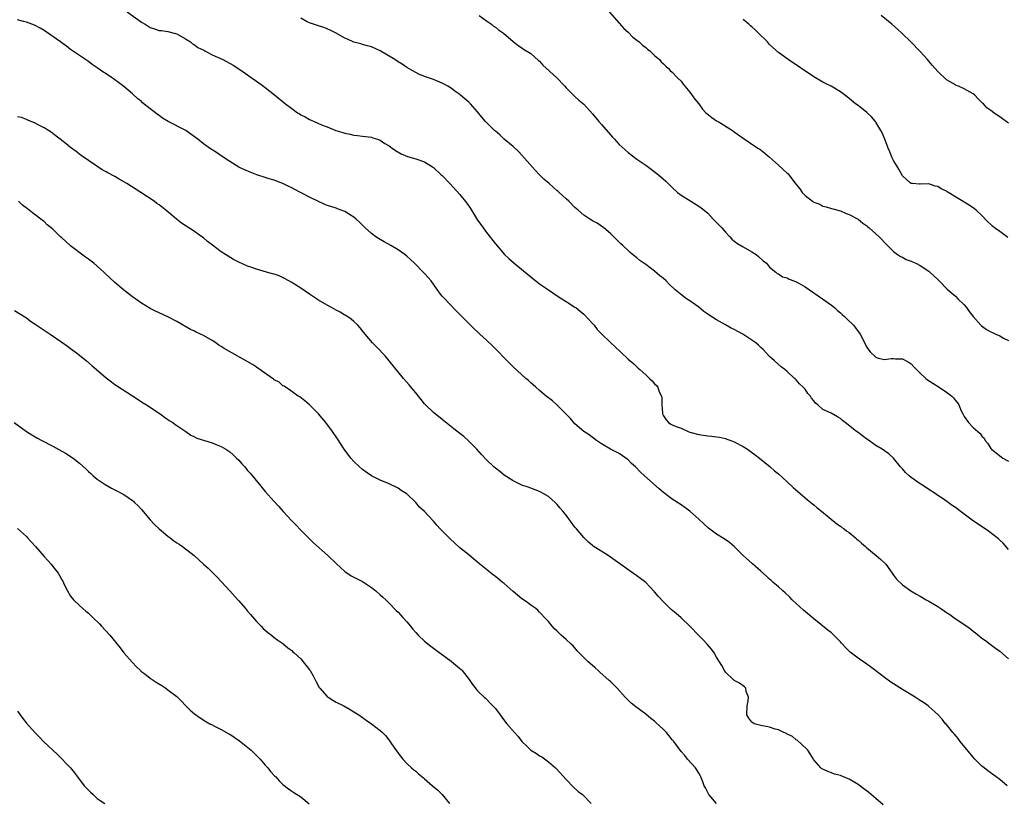
# Model space of a CAD drawing. Units: inches. Extents: x 2520000 to 2523000, y 1536000 to 1539000.
# Drawn here: x 2522371 to 2522594, y 1538169 to 1538346 of the extents above; entities that cross this region are included whole.
import ezdxf

# ---------------------------------------------------------------- set-up
doc = ezdxf.new("R2010")
doc.units = ezdxf.units.IN
doc.header["$MEASUREMENT"] = 0
doc.layers.add('LD25201536_10ft', color=103, linetype='Continuous')

msp = doc.modelspace()

# ---------------------------------------------------------------- linework, layer by layer
at = {"layer": 'LD25201536_10ft'}
for points, elevation in [([(2522503.66, 1538349), (2522507, 1538345.26), (2522508.06, 1538344.06), (2522509, 1538343.21), (2522510.08, 1538342.08), (2522511, 1538341.42), (2522511.49, 1538341), (2522512.23, 1538340.23), (2522513, 1538339.71), (2522513.36, 1538339.36), (2522513.89, 1538339), (2522515, 1538337.95), (2522516.14, 1538337), (2522516.51, 1538336.51), (2522517, 1538336.05), (2522517.51, 1538335.51), (2522518.13, 1538335), (2522518.54, 1538334.54), (2522519, 1538334.16), (2522520.11, 1538333), (2522521, 1538332.12), (2522521.48, 1538331.48), (2522523, 1538329.64), (2522524.08, 1538328.08), (2522525, 1538326.98), (2522525.84, 1538325.84), (2522526.61, 1538325), (2522526.82, 1538324.82), (2522527.93, 1538323.93), (2522529, 1538323.2), (2522529.38, 1538323), (2522532.64, 1538321), (2522533, 1538320.71), (2522535, 1538319.24), (2522538.36, 1538317), (2522538.76, 1538316.76), (2522539.89, 1538315.89), (2522541, 1538314.97), (2522543, 1538313.19), (2522544.11, 1538312.11), (2522545, 1538311.35), (2522545.18, 1538311.18), (2522545.34, 1538311), (2522547, 1538308.83), (2522547.83, 1538307.83), (2522548.33, 1538307), (2522549, 1538306.3), (2522550.7, 1538305), (2522550.89, 1538304.89), (2522551, 1538304.79), (2522552.36, 1538304.36), (2522553, 1538303.9), (2522553.78, 1538303.78), (2522555, 1538303.35), (2522557, 1538302.86), (2522558.28, 1538302.28), (2522559, 1538302.02), (2522561.02, 1538301), (2522562.07, 1538300.07), (2522563, 1538299.47), (2522563.23, 1538299.23), (2522563.53, 1538299), (2522565, 1538297.68), (2522565.73, 1538297), (2522566.34, 1538296.34), (2522567, 1538295.72), (2522567.31, 1538295.31), (2522569, 1538293.68), (2522569.9, 1538293), (2522570.56, 1538292.56), (2522571, 1538292.38), (2522571.88, 1538291.88), (2522573, 1538291.48), (2522573.31, 1538291.31), (2522574.02, 1538291), (2522575, 1538290.5), (2522577, 1538289.19), (2522577.25, 1538289), (2522579, 1538287.31), (2522579.35, 1538287), (2522581.14, 1538285.14), (2522583, 1538283.56), (2522583.55, 1538283), (2522585, 1538281.63), (2522585.5, 1538281), (2522586.14, 1538280.14), (2522587.04, 1538279), (2522588.72, 1538277), (2522588.86, 1538276.86), (2522590.06, 1538276.06), (2522591, 1538275.51), (2522591.38, 1538275.38), (2522592.17, 1538275), (2522593, 1538274.64), (2522593.88, 1538274.12), (2522595, 1538273.56)], 8010), ([(2522395.81, 1538347.81), (2522399, 1538345.46), (2522399.83, 1538345), (2522401, 1538344.24), (2522401.96, 1538343.96), (2522403, 1538343.6), (2522403.55, 1538343.55), (2522405, 1538343.38), (2522407, 1538342.86), (2522409, 1538341.73), (2522410.07, 1538341), (2522410.57, 1538340.58), (2522411, 1538340.34), (2522411.75, 1538339.75), (2522413.1, 1538339.1), (2522413.32, 1538339), (2522415, 1538338.08), (2522417.4, 1538337), (2522419.73, 1538335.73), (2522421, 1538334.94), (2522423, 1538333.56), (2522423.77, 1538333), (2522425, 1538332.15), (2522426.6, 1538331), (2522427, 1538330.7), (2522429.07, 1538329.07), (2522431.59, 1538327), (2522433, 1538325.93), (2522434.3, 1538325), (2522434.74, 1538324.74), (2522435, 1538324.56), (2522436.05, 1538324.05), (2522437, 1538323.47), (2522437.34, 1538323.34), (2522438.03, 1538323), (2522439.71, 1538322.29), (2522441, 1538321.81), (2522442.98, 1538321.02), (2522444.55, 1538320.55), (2522445, 1538320.38), (2522446.15, 1538320.15), (2522447, 1538319.92), (2522447.85, 1538319.85), (2522449, 1538319.68), (2522451, 1538319.45), (2522451.32, 1538319.32), (2522452.39, 1538319), (2522453, 1538318.78), (2522454.05, 1538318.05), (2522455, 1538317.49), (2522455.69, 1538317), (2522456.44, 1538316.44), (2522457.72, 1538315.72), (2522459.12, 1538315.12), (2522461, 1538314.62), (2522463, 1538313.93), (2522464.8, 1538312.8), (2522465, 1538312.66), (2522466.79, 1538311), (2522467, 1538310.79), (2522468.73, 1538309), (2522471, 1538306.55), (2522472.57, 1538304.57), (2522473.37, 1538303.37), (2522473.59, 1538303), (2522475, 1538300.76), (2522475.74, 1538299.74), (2522476.24, 1538299), (2522477, 1538297.97), (2522479, 1538295.42), (2522481.07, 1538293), (2522482.06, 1538292.06), (2522483.22, 1538291), (2522487, 1538287.95), (2522489, 1538286.39), (2522491, 1538284.99), (2522493, 1538283.64), (2522494, 1538283), (2522495, 1538282.33), (2522497, 1538281.12), (2522497.17, 1538281), (2522498.17, 1538280.17), (2522499, 1538279.54), (2522501, 1538277.4), (2522501.34, 1538277), (2522502.05, 1538276.05), (2522503.03, 1538275.03), (2522505, 1538273.13), (2522507.32, 1538271), (2522509, 1538269.37), (2522510.27, 1538268.27), (2522511, 1538267.57), (2522511.32, 1538267.32), (2522511.64, 1538267), (2522513, 1538265.8), (2522513.85, 1538265), (2522514.46, 1538264.46), (2522515, 1538263.8), (2522515.42, 1538263.42), (2522515.7, 1538263), (2522516.06, 1538261.94), (2522516.54, 1538261), (2522516.64, 1538260.64), (2522516.67, 1538259), (2522516.78, 1538257.22), (2522516.81, 1538257), (2522516.85, 1538256.85), (2522517, 1538256.52), (2522517.6, 1538255.6), (2522518.16, 1538255), (2522518.69, 1538254.69), (2522519, 1538254.54), (2522519.84, 1538254.16), (2522521, 1538253.74), (2522522.55, 1538253), (2522523, 1538252.82), (2522525, 1538252.29), (2522527, 1538252.02), (2522527.95, 1538251.95), (2522529, 1538251.78), (2522529.69, 1538251.69), (2522531, 1538251.39), (2522531.3, 1538251.3), (2522532.2, 1538251), (2522533, 1538250.7), (2522535, 1538249.63), (2522536.01, 1538249), (2522536.59, 1538248.59), (2522537.72, 1538247.72), (2522538.72, 1538247), (2522541.12, 1538245), (2522542.09, 1538244.09), (2522543, 1538243.43), (2522545, 1538241.64), (2522546.34, 1538240.34), (2522547.41, 1538239.41), (2522547.91, 1538239), (2522549.56, 1538237.57), (2522550.35, 1538237), (2522550.69, 1538236.69), (2522551, 1538236.46), (2522551.75, 1538235.75), (2522552.7, 1538235), (2522556.17, 1538232.17), (2522557, 1538231.64), (2522557.35, 1538231.35), (2522557.87, 1538231), (2522558.48, 1538230.48), (2522559, 1538230.16), (2522560.38, 1538229), (2522560.7, 1538228.7), (2522561, 1538228.48), (2522561.76, 1538227.76), (2522562.67, 1538227), (2522563, 1538226.7), (2522565.06, 1538225), (2522566.11, 1538224.11), (2522567.14, 1538223.15), (2522567.27, 1538223), (2522568.69, 1538221), (2522569, 1538220.53), (2522569.66, 1538219.66), (2522571, 1538218.39), (2522572.95, 1538217), (2522574.23, 1538216.23), (2522575, 1538215.83), (2522576.37, 1538215), (2522577, 1538214.68), (2522579, 1538213.47), (2522579.67, 1538213), (2522580.49, 1538212.49), (2522581, 1538212.15), (2522581.7, 1538211.7), (2522582.66, 1538211), (2522585, 1538209.42), (2522585.56, 1538209), (2522586.42, 1538208.42), (2522587, 1538207.91), (2522587.53, 1538207.53), (2522589, 1538206.32), (2522589.76, 1538205.76), (2522590.85, 1538205), (2522592.05, 1538204.05), (2522593, 1538203.41), (2522595, 1538201.64)], 7980), ([(2522475.37, 1538347), (2522477, 1538345.76), (2522478.1, 1538345), (2522478.58, 1538344.58), (2522479, 1538344.32), (2522479.75, 1538343.75), (2522480.84, 1538343), (2522483, 1538341.08), (2522484.17, 1538340.17), (2522485, 1538339.63), (2522485.37, 1538339.37), (2522487, 1538338.37), (2522488.78, 1538336.78), (2522489, 1538336.62), (2522489.75, 1538335.75), (2522492.79, 1538333), (2522494.68, 1538331), (2522495, 1538330.62), (2522496.83, 1538328.83), (2522497, 1538328.69), (2522497.88, 1538327.88), (2522499, 1538326.97), (2522501, 1538324.73), (2522502.43, 1538323), (2522503, 1538322.35), (2522505, 1538320), (2522505.49, 1538319.49), (2522505.92, 1538319), (2522507, 1538317.84), (2522509, 1538316), (2522511, 1538314.54), (2522513, 1538313.19), (2522514.22, 1538312.22), (2522515.86, 1538311), (2522517.52, 1538309.52), (2522518.04, 1538309), (2522518.55, 1538308.55), (2522519, 1538308.11), (2522520.2, 1538307), (2522521, 1538306.42), (2522523.16, 1538305), (2522525, 1538303.92), (2522525.53, 1538303.53), (2522526.19, 1538303), (2522527, 1538302.29), (2522528.26, 1538301), (2522528.59, 1538300.59), (2522530.2, 1538299), (2522531, 1538298.04), (2522531.97, 1538297), (2522532.46, 1538296.46), (2522533.56, 1538295.56), (2522535, 1538294.7), (2522537, 1538293.57), (2522537.96, 1538293), (2522538.52, 1538292.52), (2522539.55, 1538291.55), (2522540.32, 1538291), (2522541, 1538290.14), (2522542.44, 1538289), (2522542.72, 1538288.72), (2522543, 1538288.61), (2522543.92, 1538287.92), (2522545, 1538287.73), (2522545.42, 1538287.42), (2522546.49, 1538287), (2522547, 1538286.82), (2522547.42, 1538286.58), (2522549, 1538285.65), (2522551, 1538284.3), (2522552.99, 1538283), (2522555, 1538281.54), (2522555.64, 1538281), (2522556.34, 1538280.34), (2522557, 1538279.8), (2522557.41, 1538279.41), (2522557.89, 1538279), (2522558.43, 1538278.43), (2522559.96, 1538277), (2522560.41, 1538276.41), (2522561.46, 1538275), (2522563, 1538272.07), (2522563.4, 1538271.4), (2522563.72, 1538271), (2522565, 1538269.77), (2522565.54, 1538269.54), (2522567, 1538269.29), (2522568.5, 1538269.5), (2522569, 1538269.49), (2522569.44, 1538269.44), (2522571, 1538269.41), (2522571.86, 1538269), (2522572.56, 1538268.56), (2522573, 1538268.3), (2522573.61, 1538267.61), (2522575, 1538266.2), (2522576.33, 1538265), (2522576.7, 1538264.69), (2522577.89, 1538263.89), (2522579.35, 1538263), (2522581, 1538261.92), (2522581.54, 1538261.54), (2522582.2, 1538261), (2522582.6, 1538260.6), (2522583, 1538260.04), (2522583.46, 1538259.46), (2522583.74, 1538259), (2522584.32, 1538257.68), (2522584.64, 1538257), (2522585, 1538256.38), (2522585.94, 1538255), (2522587, 1538253.9), (2522588.04, 1538253), (2522588.57, 1538252.57), (2522589, 1538251.93), (2522589.47, 1538251.47), (2522589.73, 1538251), (2522590.3, 1538250.3), (2522591, 1538249.19), (2522591.14, 1538249), (2522592.21, 1538248.21), (2522593, 1538247.52), (2522593.31, 1538247.31), (2522593.7, 1538247), (2522595, 1538246.31)], 8000), ([(2522595, 1538322.67), (2522593.61, 1538323.61), (2522593, 1538324.08), (2522592.43, 1538324.43), (2522591.65, 1538325), (2522591, 1538325.52), (2522590.13, 1538326.13), (2522589.34, 1538327), (2522589.15, 1538327.15), (2522589, 1538327.33), (2522588.11, 1538328.11), (2522587.35, 1538329), (2522587, 1538329.28), (2522585, 1538330.44), (2522583.7, 1538331), (2522583.18, 1538331.18), (2522583, 1538331.27), (2522581, 1538332.44), (2522579, 1538334.3), (2522577.77, 1538335.77), (2522577, 1538336.62), (2522576.68, 1538337), (2522575, 1538338.85), (2522572.94, 1538341), (2522570.92, 1538343), (2522569.89, 1538343.89), (2522568.64, 1538345), (2522566.24, 1538347)], 8030), ([(2522594.67, 1538173), (2522593, 1538174.41), (2522592.22, 1538175), (2522590.34, 1538176.34), (2522589.5, 1538177), (2522589, 1538177.42), (2522587.42, 1538179), (2522587, 1538179.45), (2522584.09, 1538183), (2522583.63, 1538183.63), (2522582.72, 1538184.72), (2522582.44, 1538185), (2522581, 1538186.78), (2522580.79, 1538187), (2522579.99, 1538187.99), (2522579, 1538189.07), (2522577, 1538190.86), (2522576.83, 1538191), (2522575.77, 1538191.77), (2522575, 1538192.25), (2522573.92, 1538193), (2522571, 1538194.73), (2522569, 1538195.99), (2522568.39, 1538196.39), (2522567, 1538197.42), (2522565, 1538198.97), (2522563.84, 1538199.84), (2522563, 1538200.44), (2522561, 1538201.8), (2522559.19, 1538203.19), (2522558.18, 1538204.18), (2522557.21, 1538205.21), (2522557, 1538205.46), (2522555.53, 1538207), (2522555, 1538207.5), (2522554.15, 1538208.15), (2522551, 1538210.69), (2522548.66, 1538212.66), (2522547, 1538214.15), (2522546.11, 1538215), (2522545.56, 1538215.56), (2522544.55, 1538216.55), (2522543.99, 1538217), (2522543, 1538217.91), (2522541.73, 1538219), (2522541.36, 1538219.36), (2522541, 1538219.65), (2522540.31, 1538220.31), (2522539, 1538221.43), (2522537.11, 1538223.11), (2522535.01, 1538225), (2522532.98, 1538227), (2522531.92, 1538227.92), (2522530.75, 1538228.75), (2522529, 1538229.83), (2522527.16, 1538231.16), (2522526.11, 1538232.11), (2522525, 1538233.2), (2522523, 1538235.01), (2522521.84, 1538235.84), (2522521, 1538236.42), (2522519, 1538237.74), (2522518.26, 1538238.26), (2522517, 1538239.25), (2522516.04, 1538240.04), (2522512.69, 1538243), (2522511.81, 1538243.81), (2522510.67, 1538245), (2522509.8, 1538245.8), (2522509, 1538246.6), (2522508.53, 1538247), (2522507, 1538248), (2522506.36, 1538248.36), (2522505, 1538249.04), (2522503, 1538250.24), (2522501.87, 1538251), (2522500.22, 1538252.22), (2522499, 1538253.01), (2522497, 1538254.76), (2522495.96, 1538255.96), (2522494.97, 1538257), (2522493, 1538258.96), (2522491.89, 1538259.89), (2522490.46, 1538261), (2522489, 1538262.23), (2522488.12, 1538263), (2522487.55, 1538263.55), (2522487, 1538264.03), (2522486.51, 1538264.51), (2522485.91, 1538265), (2522483, 1538267.62), (2522481, 1538269.61), (2522479.7, 1538271), (2522479, 1538271.71), (2522478.33, 1538272.33), (2522477, 1538273.62), (2522475.49, 1538275), (2522475, 1538275.5), (2522474.19, 1538276.19), (2522473, 1538277.43), (2522471, 1538279.45), (2522470.2, 1538280.2), (2522467.25, 1538283.25), (2522467, 1538283.58), (2522466.36, 1538284.36), (2522464.46, 1538287), (2522463.8, 1538287.8), (2522463, 1538288.66), (2522462.71, 1538289), (2522460.75, 1538291), (2522459.84, 1538291.84), (2522459, 1538292.6), (2522458.52, 1538293), (2522457, 1538294.04), (2522455.41, 1538295), (2522453.84, 1538295.84), (2522452.57, 1538296.57), (2522451.95, 1538297), (2522451, 1538297.71), (2522449.57, 1538299), (2522448.28, 1538300.28), (2522447.52, 1538301), (2522447, 1538301.43), (2522446.05, 1538302.05), (2522445, 1538302.68), (2522443.31, 1538303.31), (2522443, 1538303.45), (2522441.79, 1538303.79), (2522441, 1538304.08), (2522440.34, 1538304.34), (2522439, 1538304.94), (2522437, 1538305.95), (2522434.99, 1538307), (2522433.65, 1538307.65), (2522433, 1538308.04), (2522432.34, 1538308.34), (2522431, 1538309.05), (2522429.52, 1538309.52), (2522429, 1538309.74), (2522427.89, 1538310.11), (2522427, 1538310.37), (2522425.11, 1538311), (2522423.56, 1538311.56), (2522422.18, 1538312.18), (2522421, 1538312.74), (2522419, 1538314), (2522417.51, 1538315), (2522417.2, 1538315.2), (2522417, 1538315.3), (2522415.99, 1538315.99), (2522415, 1538316.59), (2522414.42, 1538317), (2522413.57, 1538317.57), (2522413, 1538317.98), (2522411.72, 1538319), (2522410.16, 1538320.16), (2522409.05, 1538321), (2522405.06, 1538323.06), (2522403.79, 1538323.79), (2522403, 1538324.37), (2522402.61, 1538324.61), (2522402.16, 1538325), (2522401, 1538325.89), (2522399.27, 1538327.27), (2522399, 1538327.51), (2522398.16, 1538328.16), (2522397, 1538329.24), (2522395, 1538330.96), (2522393.81, 1538331.81), (2522393, 1538332.45), (2522392.67, 1538332.67), (2522392.23, 1538333), (2522391, 1538333.82), (2522390.28, 1538334.28), (2522389, 1538335.18), (2522387.89, 1538335.89), (2522387, 1538336.55), (2522385, 1538337.91), (2522383, 1538339.31), (2522382.05, 1538340.05), (2522381, 1538340.79), (2522380.73, 1538341), (2522377, 1538343.57), (2522376.11, 1538344.11), (2522375, 1538344.72), (2522374.81, 1538344.81), (2522373, 1538345.47), (2522372.38, 1538345.62), (2522371, 1538345.98)], 7970), ([(2522595, 1538226.38), (2522593.77, 1538227.77), (2522593, 1538228.48), (2522592.74, 1538228.74), (2522592.44, 1538229), (2522590.46, 1538230.46), (2522586.81, 1538233), (2522585, 1538234.33), (2522584.04, 1538235), (2522583, 1538235.81), (2522582.28, 1538236.28), (2522581.36, 1538237), (2522580.22, 1538237.78), (2522579, 1538238.58), (2522578.41, 1538239), (2522577, 1538239.88), (2522575.3, 1538241), (2522575, 1538241.18), (2522573, 1538242.61), (2522572.53, 1538243), (2522571.75, 1538243.75), (2522571, 1538244.59), (2522570.79, 1538244.79), (2522570.61, 1538245), (2522569.01, 1538247.01), (2522567.92, 1538247.92), (2522567, 1538248.62), (2522566.42, 1538249), (2522565, 1538249.85), (2522563.16, 1538251.16), (2522563, 1538251.29), (2522561.99, 1538251.99), (2522561, 1538252.76), (2522560.65, 1538253), (2522558.1, 1538255), (2522557.5, 1538255.5), (2522557, 1538255.9), (2522556.34, 1538256.34), (2522554.89, 1538257.11), (2522553, 1538258), (2522551.92, 1538259), (2522551.37, 1538259.37), (2522551, 1538259.9), (2522550.5, 1538260.5), (2522550.22, 1538261), (2522549.6, 1538261.6), (2522549, 1538262.56), (2522548.61, 1538263), (2522547.74, 1538263.74), (2522547, 1538264.7), (2522546.82, 1538264.82), (2522546.65, 1538265), (2522545, 1538266.53), (2522544.42, 1538267), (2522543.62, 1538267.62), (2522542.08, 1538269), (2522541, 1538269.94), (2522539.51, 1538271.51), (2522539, 1538271.98), (2522538.49, 1538272.49), (2522537.86, 1538273), (2522537, 1538273.66), (2522534.94, 1538275), (2522533, 1538276.01), (2522532.33, 1538276.33), (2522531, 1538277.06), (2522529, 1538278.19), (2522527.3, 1538279.3), (2522527, 1538279.53), (2522526.14, 1538280.14), (2522525, 1538281.06), (2522523, 1538282.48), (2522522.21, 1538283), (2522521.5, 1538283.5), (2522520.37, 1538284.37), (2522519.68, 1538285), (2522518.29, 1538286.29), (2522517.59, 1538287), (2522517, 1538287.55), (2522516.17, 1538288.17), (2522515, 1538289.23), (2522513, 1538290.74), (2522512.59, 1538291), (2522511.66, 1538291.66), (2522511, 1538292.23), (2522509.98, 1538293), (2522509.45, 1538293.45), (2522509, 1538293.91), (2522507.84, 1538295), (2522507.38, 1538295.38), (2522507, 1538295.79), (2522505.78, 1538297), (2522505, 1538297.74), (2522503.52, 1538299), (2522502.03, 1538300.03), (2522501, 1538300.56), (2522500.76, 1538300.76), (2522500.33, 1538301), (2522499, 1538301.88), (2522497.73, 1538303), (2522497, 1538303.6), (2522495.6, 1538305), (2522495, 1538305.53), (2522493.45, 1538307), (2522493.2, 1538307.2), (2522493, 1538307.4), (2522492.11, 1538308.11), (2522491.14, 1538309), (2522489.98, 1538309.98), (2522489, 1538310.97), (2522488.02, 1538312.02), (2522485, 1538315.45), (2522484.26, 1538316.26), (2522483, 1538317.38), (2522481, 1538319.05), (2522479.99, 1538319.99), (2522479, 1538320.81), (2522478.79, 1538321), (2522476.79, 1538323), (2522475.97, 1538323.97), (2522475, 1538325.19), (2522473.42, 1538327), (2522473.2, 1538327.2), (2522473, 1538327.41), (2522472.11, 1538328.11), (2522471.14, 1538329), (2522471, 1538329.11), (2522469.84, 1538329.84), (2522469, 1538330.53), (2522468.25, 1538331), (2522467.43, 1538331.43), (2522467, 1538331.7), (2522465, 1538332.51), (2522463, 1538333.19), (2522461.74, 1538333.74), (2522461, 1538334.09), (2522459, 1538335.25), (2522457.94, 1538335.94), (2522457, 1538336.51), (2522456.28, 1538337), (2522453, 1538339.01), (2522451, 1538339.88), (2522450.13, 1538340.13), (2522449, 1538340.42), (2522448.56, 1538340.56), (2522447, 1538340.96), (2522445.61, 1538341.61), (2522445, 1538341.87), (2522443, 1538343), (2522441.67, 1538343.67), (2522441, 1538343.97), (2522440.25, 1538344.25), (2522439, 1538344.63), (2522437, 1538345.31), (2522436.35, 1538345.65), (2522435, 1538346.33)], 7990), ([(2522594.84, 1538296.84), (2522593, 1538298.2), (2522591.85, 1538299), (2522591.38, 1538299.38), (2522591, 1538299.78), (2522590.33, 1538300.33), (2522589, 1538301.77), (2522587.68, 1538303), (2522587.3, 1538303.3), (2522586.12, 1538304.12), (2522581.16, 1538307.16), (2522581, 1538307.28), (2522579.79, 1538307.79), (2522579, 1538308.33), (2522578.39, 1538308.39), (2522577, 1538308.92), (2522575, 1538308.86), (2522574.9, 1538308.89), (2522573.32, 1538309), (2522573, 1538309.04), (2522572.8, 1538309.2), (2522571, 1538310.73), (2522570.23, 1538312.23), (2522569.79, 1538313), (2522569, 1538314.23), (2522568.65, 1538315), (2522568.17, 1538316.17), (2522567.8, 1538317), (2522567.03, 1538319), (2522566.44, 1538320.44), (2522566.15, 1538321), (2522565, 1538322.91), (2522564.93, 1538323), (2522564.05, 1538324.05), (2522563, 1538325.07), (2522561, 1538326.63), (2522560.43, 1538327), (2522558.56, 1538328.56), (2522557, 1538329.76), (2522554.89, 1538331), (2522553.63, 1538331.63), (2522553, 1538331.9), (2522551, 1538333.12), (2522545.16, 1538337), (2522543, 1538338.59), (2522541.74, 1538339.74), (2522541, 1538340.44), (2522540.73, 1538340.73), (2522540.51, 1538341), (2522538.52, 1538343), (2522537.72, 1538343.72), (2522537, 1538344.41), (2522536.66, 1538344.66), (2522536.27, 1538345), (2522535, 1538346.04)], 8020), ([(2522566.7, 1538168.7), (2522565, 1538170.12), (2522563.92, 1538171), (2522563.43, 1538171.43), (2522562.29, 1538172.29), (2522561, 1538173.28), (2522560.28, 1538173.72), (2522559, 1538174.47), (2522558.61, 1538174.61), (2522557.72, 1538175), (2522557.19, 1538175.19), (2522557, 1538175.28), (2522555.63, 1538175.63), (2522555, 1538175.92), (2522554.17, 1538176.17), (2522553, 1538176.74), (2522552.83, 1538176.83), (2522552.61, 1538177), (2522551, 1538178.82), (2522550.91, 1538179), (2522550.18, 1538180.18), (2522549.63, 1538181), (2522549.34, 1538181.34), (2522547.25, 1538183.25), (2522547, 1538183.39), (2522546.14, 1538184.14), (2522545, 1538184.65), (2522544.79, 1538184.79), (2522544.22, 1538185), (2522543, 1538185.58), (2522542.24, 1538185.76), (2522541, 1538186.18), (2522539, 1538186.62), (2522537.53, 1538187), (2522537.18, 1538187.18), (2522537, 1538187.38), (2522536.28, 1538188.28), (2522535.88, 1538189), (2522535.94, 1538191), (2522536.17, 1538192.17), (2522536.2, 1538193), (2522535.7, 1538194.3), (2522535.59, 1538195), (2522535.33, 1538195.33), (2522534.17, 1538196.17), (2522533, 1538196.75), (2522532.89, 1538196.89), (2522532.75, 1538197), (2522531, 1538198.66), (2522530.79, 1538199), (2522530.16, 1538200.16), (2522529, 1538202.05), (2522528.46, 1538203), (2522527.87, 1538203.87), (2522526.89, 1538205), (2522525.97, 1538205.97), (2522525, 1538206.94), (2522523, 1538209.02), (2522521, 1538210.92), (2522519.89, 1538211.89), (2522518.78, 1538212.78), (2522517, 1538214.51), (2522515.82, 1538215.82), (2522515, 1538216.78), (2522513, 1538218.86), (2522511, 1538220.42), (2522509.48, 1538221.48), (2522504.49, 1538225), (2522501.13, 1538227.13), (2522501, 1538227.22), (2522500.04, 1538228.04), (2522499, 1538229.03), (2522497.32, 1538231), (2522497, 1538231.4), (2522495, 1538234.07), (2522494.28, 1538235), (2522493.68, 1538235.68), (2522493, 1538236.52), (2522492.5, 1538237), (2522491, 1538238.33), (2522489.81, 1538239), (2522489.28, 1538239.28), (2522489, 1538239.46), (2522487, 1538240.17), (2522486.42, 1538240.42), (2522485, 1538240.88), (2522483, 1538241.88), (2522481, 1538243.11), (2522479.98, 1538243.98), (2522479, 1538244.71), (2522478.69, 1538245), (2522477, 1538246.62), (2522475.84, 1538247.84), (2522474.79, 1538249), (2522473, 1538250.83), (2522471.86, 1538251.86), (2522471, 1538252.58), (2522469.63, 1538253.63), (2522467, 1538255.69), (2522465, 1538257.31), (2522463.24, 1538259), (2522463, 1538259.28), (2522462.24, 1538260.24), (2522461.61, 1538261), (2522461.35, 1538261.35), (2522459.53, 1538263.53), (2522458.24, 1538265), (2522454.98, 1538268.98), (2522454.06, 1538270.06), (2522452.11, 1538272.11), (2522451.23, 1538273), (2522449.57, 1538275), (2522449, 1538275.76), (2522448.43, 1538276.44), (2522447.91, 1538277), (2522447, 1538277.88), (2522446.39, 1538278.39), (2522445.18, 1538279.18), (2522445, 1538279.27), (2522443.93, 1538279.93), (2522443, 1538280.38), (2522441.94, 1538281), (2522441, 1538281.5), (2522439, 1538282.68), (2522437, 1538283.99), (2522435, 1538285.34), (2522433, 1538286.63), (2522431.5, 1538287.5), (2522430.13, 1538288.13), (2522429, 1538288.52), (2522428.64, 1538288.64), (2522427.25, 1538289), (2522425, 1538289.64), (2522423.99, 1538290.01), (2522423, 1538290.35), (2522421, 1538291.26), (2522419.85, 1538291.85), (2522418.58, 1538292.58), (2522417.97, 1538293), (2522417, 1538293.61), (2522415.07, 1538295.07), (2522413.95, 1538295.95), (2522413, 1538296.75), (2522412.65, 1538297), (2522411, 1538298.17), (2522409.68, 1538299), (2522408.08, 1538300.08), (2522406.94, 1538300.94), (2522405.87, 1538301.87), (2522405, 1538302.63), (2522404.55, 1538303), (2522403, 1538304.18), (2522402.51, 1538304.51), (2522401.85, 1538305), (2522398.88, 1538307), (2522395.67, 1538309), (2522394, 1538310), (2522393, 1538310.57), (2522391.42, 1538311.42), (2522391, 1538311.68), (2522390.13, 1538312.13), (2522388.9, 1538312.9), (2522387, 1538314.21), (2522385.38, 1538315.38), (2522385, 1538315.68), (2522384.23, 1538316.23), (2522383, 1538317.15), (2522381.96, 1538317.96), (2522380.64, 1538319), (2522379.74, 1538319.74), (2522378.62, 1538320.62), (2522377.96, 1538321), (2522377, 1538321.61), (2522375.8, 1538322.2), (2522375, 1538322.64), (2522373.34, 1538323.34), (2522373, 1538323.44), (2522371.89, 1538323.89), (2522371, 1538324.1)], 7960), ([(2522528.99, 1538169), (2522527.27, 1538171), (2522527, 1538171.46), (2522526.5, 1538172.5), (2522526.21, 1538173), (2522525.89, 1538173.89), (2522525.45, 1538175), (2522525.29, 1538175.29), (2522525, 1538175.79), (2522524.58, 1538176.58), (2522524.26, 1538177), (2522522.46, 1538179), (2522521.83, 1538179.83), (2522521, 1538180.75), (2522519.33, 1538183), (2522519, 1538183.34), (2522518.28, 1538184.28), (2522517.66, 1538185), (2522517, 1538185.66), (2522515.3, 1538187.3), (2522515, 1538187.56), (2522514.18, 1538188.18), (2522513, 1538189.15), (2522510.77, 1538190.77), (2522509.67, 1538191.67), (2522508.66, 1538192.66), (2522508.38, 1538193), (2522506.57, 1538195), (2522505, 1538196.53), (2522504.74, 1538196.74), (2522502.62, 1538198.62), (2522502.23, 1538199), (2522501.59, 1538199.59), (2522501, 1538200.17), (2522499.99, 1538201), (2522499, 1538201.94), (2522497.48, 1538203.48), (2522496.57, 1538204.57), (2522496.15, 1538205), (2522495, 1538206.04), (2522493.87, 1538207), (2522493.41, 1538207.41), (2522493, 1538207.87), (2522492.41, 1538208.41), (2522491.84, 1538209), (2522491, 1538210.06), (2522490.56, 1538210.56), (2522489, 1538212.22), (2522488.61, 1538212.61), (2522488.14, 1538213), (2522487, 1538213.78), (2522486.32, 1538214.32), (2522485.37, 1538215), (2522485, 1538215.22), (2522483, 1538216.86), (2522481, 1538218.63), (2522480.56, 1538219), (2522479, 1538220.27), (2522478.57, 1538220.57), (2522477.45, 1538221.45), (2522477, 1538221.84), (2522475.53, 1538223), (2522475, 1538223.48), (2522474.15, 1538224.15), (2522473, 1538225.16), (2522471, 1538226.76), (2522469.81, 1538227.81), (2522468.77, 1538228.77), (2522468.55, 1538229), (2522466.56, 1538231), (2522465.81, 1538231.81), (2522465, 1538232.75), (2522464.87, 1538232.87), (2522463, 1538234.92), (2522461.89, 1538235.89), (2522461, 1538236.95), (2522459, 1538238.9), (2522458.86, 1538239), (2522457.71, 1538239.71), (2522457, 1538240.21), (2522455, 1538241.17), (2522453, 1538242.01), (2522451, 1538243.02), (2522449.83, 1538243.83), (2522449, 1538244.38), (2522448.26, 1538245), (2522447, 1538246.23), (2522446.31, 1538247), (2522444.81, 1538249), (2522443.31, 1538251.31), (2522443, 1538251.76), (2522442.52, 1538252.52), (2522442.18, 1538253), (2522440.66, 1538255), (2522438.99, 1538256.99), (2522437, 1538259.02), (2522435.92, 1538259.92), (2522434.8, 1538260.8), (2522434.45, 1538261), (2522433, 1538262.05), (2522431.23, 1538263.23), (2522431, 1538263.35), (2522430.11, 1538264.11), (2522429, 1538264.7), (2522428.85, 1538264.85), (2522425.34, 1538267.34), (2522425, 1538267.52), (2522424.1, 1538268.1), (2522417.73, 1538271.73), (2522417, 1538272.23), (2522416.5, 1538272.5), (2522415.8, 1538273), (2522415, 1538273.52), (2522413, 1538274.67), (2522412.32, 1538275), (2522411.41, 1538275.41), (2522411, 1538275.64), (2522410.06, 1538276.06), (2522407, 1538277.83), (2522405, 1538278.92), (2522402.21, 1538280.21), (2522401, 1538280.81), (2522399, 1538281.98), (2522397, 1538283.4), (2522394.97, 1538285), (2522393, 1538286.69), (2522391.78, 1538287.78), (2522390.76, 1538288.75), (2522390.53, 1538289), (2522388.27, 1538291), (2522387, 1538291.96), (2522386.37, 1538292.37), (2522382.95, 1538294.95), (2522381.89, 1538295.89), (2522381, 1538296.77), (2522380.74, 1538297), (2522379, 1538298.68), (2522378.63, 1538299), (2522377.72, 1538299.72), (2522377, 1538300.41), (2522376.66, 1538300.66), (2522376.26, 1538301), (2522375, 1538301.97), (2522374.4, 1538302.4), (2522373.64, 1538303), (2522373.26, 1538303.26), (2522372.14, 1538304.14), (2522371.24, 1538305)], 7950), ([(2522370.32, 1538280.32), (2522373, 1538278.64), (2522373.96, 1538277.96), (2522375, 1538277.28), (2522376.34, 1538276.34), (2522378.4, 1538275), (2522381, 1538273.21), (2522382.26, 1538272.26), (2522383, 1538271.76), (2522384.05, 1538271), (2522385, 1538270.28), (2522386.6, 1538269), (2522387.85, 1538267.85), (2522388.85, 1538267), (2522391, 1538265.11), (2522392.2, 1538264.2), (2522393, 1538263.63), (2522393.39, 1538263.39), (2522396.96, 1538261.04), (2522398.25, 1538260.25), (2522399, 1538259.71), (2522400.15, 1538259), (2522403.21, 1538257), (2522404.23, 1538256.23), (2522405, 1538255.73), (2522405.41, 1538255.41), (2522406.12, 1538255), (2522406.61, 1538254.61), (2522407, 1538254.36), (2522409.05, 1538253), (2522410.18, 1538252.18), (2522411, 1538251.81), (2522411.53, 1538251.53), (2522415, 1538250.45), (2522415.9, 1538250.1), (2522417, 1538249.63), (2522418.06, 1538249), (2522419, 1538248.37), (2522419.74, 1538247.74), (2522420.51, 1538247), (2522421, 1538246.5), (2522421.71, 1538245.71), (2522422.34, 1538245), (2522423, 1538244.21), (2522423.57, 1538243.57), (2522425.68, 1538241), (2522426.3, 1538240.3), (2522427, 1538239.47), (2522429, 1538237.21), (2522430.07, 1538236.07), (2522431.05, 1538234.95), (2522433, 1538232.84), (2522433.91, 1538231.91), (2522435, 1538230.71), (2522437.87, 1538227.87), (2522441.16, 1538225), (2522443, 1538223.2), (2522445, 1538221.35), (2522445.2, 1538221.2), (2522446.42, 1538220.42), (2522447.73, 1538219.73), (2522449, 1538219.1), (2522451, 1538217.79), (2522451.98, 1538217), (2522453, 1538216.11), (2522453.57, 1538215.57), (2522454.21, 1538215), (2522454.59, 1538214.59), (2522455, 1538214.2), (2522456.58, 1538212.58), (2522457, 1538212.19), (2522457.56, 1538211.56), (2522458.1, 1538211), (2522459, 1538209.97), (2522459.82, 1538209), (2522460.38, 1538208.38), (2522461, 1538207.62), (2522461.56, 1538207), (2522463, 1538205.63), (2522463.78, 1538205), (2522465, 1538204.08), (2522465.64, 1538203.64), (2522469, 1538201.09), (2522471, 1538199.49), (2522471.25, 1538199.25), (2522471.5, 1538199), (2522473.11, 1538197), (2522473.85, 1538195.85), (2522475, 1538194.44), (2522476.47, 1538193), (2522476.75, 1538192.75), (2522477, 1538192.55), (2522477.72, 1538191.72), (2522478.46, 1538191), (2522479, 1538190.42), (2522480.08, 1538189), (2522480.45, 1538188.45), (2522481.32, 1538187.32), (2522481.61, 1538187), (2522483.3, 1538185), (2522484.14, 1538184.14), (2522484.96, 1538183), (2522486.01, 1538182.01), (2522487, 1538181.02), (2522488.27, 1538180.27), (2522489, 1538179.72), (2522489.5, 1538179.5), (2522491, 1538178.4), (2522492.62, 1538177), (2522492.81, 1538176.81), (2522495, 1538174.41), (2522496.67, 1538172.67), (2522497.71, 1538171.71), (2522498.67, 1538171), (2522500.68, 1538169)], 7940), ([(2522370.21, 1538255), (2522373.03, 1538253), (2522374.26, 1538252.26), (2522375.53, 1538251.53), (2522376.48, 1538251), (2522379, 1538249.68), (2522381, 1538248.59), (2522382, 1538248), (2522383.23, 1538247.23), (2522383.55, 1538247), (2522385, 1538245.84), (2522386.52, 1538244.52), (2522387, 1538244), (2522387.54, 1538243.54), (2522388.13, 1538243), (2522389, 1538242.27), (2522390.81, 1538241), (2522392.23, 1538240.23), (2522393, 1538239.86), (2522395, 1538238.8), (2522397, 1538237.42), (2522397.23, 1538237.23), (2522397.47, 1538237), (2522398.23, 1538236.23), (2522399, 1538235.39), (2522401, 1538233.05), (2522401.98, 1538231.98), (2522403.01, 1538231.01), (2522405, 1538229.37), (2522405.52, 1538229), (2522406.34, 1538228.34), (2522407, 1538227.87), (2522407.54, 1538227.53), (2522408.32, 1538227), (2522410.92, 1538225), (2522413.07, 1538223.07), (2522414.1, 1538222.1), (2522416.11, 1538220.11), (2522419, 1538216.99), (2522420.76, 1538215), (2522421, 1538214.75), (2522422.5, 1538213), (2522422.72, 1538212.72), (2522423, 1538212.44), (2522423.65, 1538211.65), (2522425, 1538210.1), (2522426.09, 1538209), (2522426.52, 1538208.52), (2522427, 1538208.09), (2522427.6, 1538207.6), (2522428.38, 1538207), (2522429, 1538206.49), (2522429.86, 1538205.86), (2522431, 1538205.08), (2522432.13, 1538204.13), (2522433, 1538203.51), (2522433.25, 1538203.25), (2522433.54, 1538203), (2522435, 1538201.63), (2522435.57, 1538201), (2522436.19, 1538200.19), (2522437, 1538199.19), (2522437.14, 1538199), (2522437.81, 1538197.81), (2522438.48, 1538196.48), (2522439.2, 1538195.2), (2522439.33, 1538195), (2522441, 1538193.13), (2522441.18, 1538193), (2522442.29, 1538192.29), (2522443, 1538191.88), (2522444.75, 1538191), (2522446.2, 1538190.2), (2522447, 1538189.7), (2522448.17, 1538189), (2522449.79, 1538187.79), (2522451, 1538186.98), (2522453, 1538185.49), (2522453.47, 1538185), (2522454.24, 1538184.24), (2522455.11, 1538183.11), (2522455.53, 1538182.47), (2522457, 1538180.34), (2522458.1, 1538179), (2522459, 1538177.98), (2522460.06, 1538177), (2522460.56, 1538176.56), (2522461, 1538176.24), (2522461.66, 1538175.66), (2522462.75, 1538174.75), (2522463, 1538174.57), (2522464.83, 1538173), (2522465.99, 1538171.99), (2522466.96, 1538171), (2522468.62, 1538169)], 7930), ([(2522371, 1538231.06), (2522373, 1538229.26), (2522373.26, 1538229), (2522374.06, 1538228.06), (2522375.05, 1538227), (2522377, 1538224.78), (2522377.86, 1538223.86), (2522378.61, 1538223), (2522379, 1538222.48), (2522380.16, 1538221), (2522380.5, 1538220.5), (2522381, 1538219.52), (2522381.2, 1538219.2), (2522381.55, 1538218.45), (2522382.27, 1538217), (2522383, 1538215.83), (2522383.64, 1538215), (2522385, 1538213.67), (2522385.76, 1538213), (2522386.44, 1538212.44), (2522387, 1538211.93), (2522387.5, 1538211.5), (2522387.98, 1538211), (2522389.52, 1538209.52), (2522390.01, 1538209), (2522391.85, 1538207), (2522394.16, 1538204.16), (2522395.06, 1538203), (2522396.9, 1538200.9), (2522397.86, 1538199.86), (2522398.79, 1538199), (2522398.89, 1538198.89), (2522399.76, 1538198.24), (2522401, 1538197.27), (2522402.36, 1538196.36), (2522403.61, 1538195.61), (2522404.54, 1538195), (2522405, 1538194.68), (2522407, 1538193.17), (2522407.18, 1538193), (2522408.05, 1538192.05), (2522409, 1538191.12), (2522410.02, 1538190.02), (2522411, 1538189.26), (2522412.31, 1538188.3), (2522413.53, 1538187.53), (2522414.47, 1538187), (2522415, 1538186.71), (2522415.54, 1538186.46), (2522417, 1538185.7), (2522418.24, 1538185), (2522418.73, 1538184.73), (2522419, 1538184.61), (2522419.95, 1538183.95), (2522421.16, 1538183.16), (2522423.81, 1538181), (2522425, 1538179.8), (2522425.41, 1538179.41), (2522425.81, 1538179), (2522427, 1538177.6), (2522427.57, 1538177), (2522428.2, 1538176.2), (2522429.17, 1538175.17), (2522429.36, 1538175), (2522430.12, 1538174.12), (2522431, 1538173.28), (2522432.26, 1538172.26), (2522433, 1538171.78), (2522433.45, 1538171.45), (2522435, 1538170.51), (2522436.91, 1538168.91)], 7920), ([(2522371, 1538189.85), (2522372.19, 1538188.19), (2522373, 1538187.14), (2522375, 1538184.9), (2522375.96, 1538183.96), (2522376.85, 1538183), (2522380.01, 1538180.01), (2522383, 1538177.01), (2522383.89, 1538175.89), (2522384.53, 1538175), (2522386.08, 1538173), (2522387, 1538171.97), (2522387.5, 1538171.5), (2522388.08, 1538171), (2522389, 1538170.12), (2522389.65, 1538169.65), (2522390.75, 1538169)], 7910)]:
    msp.add_lwpolyline(points, dxfattribs=dict(at, elevation=elevation))

doc.saveas('drawing.dxf')
